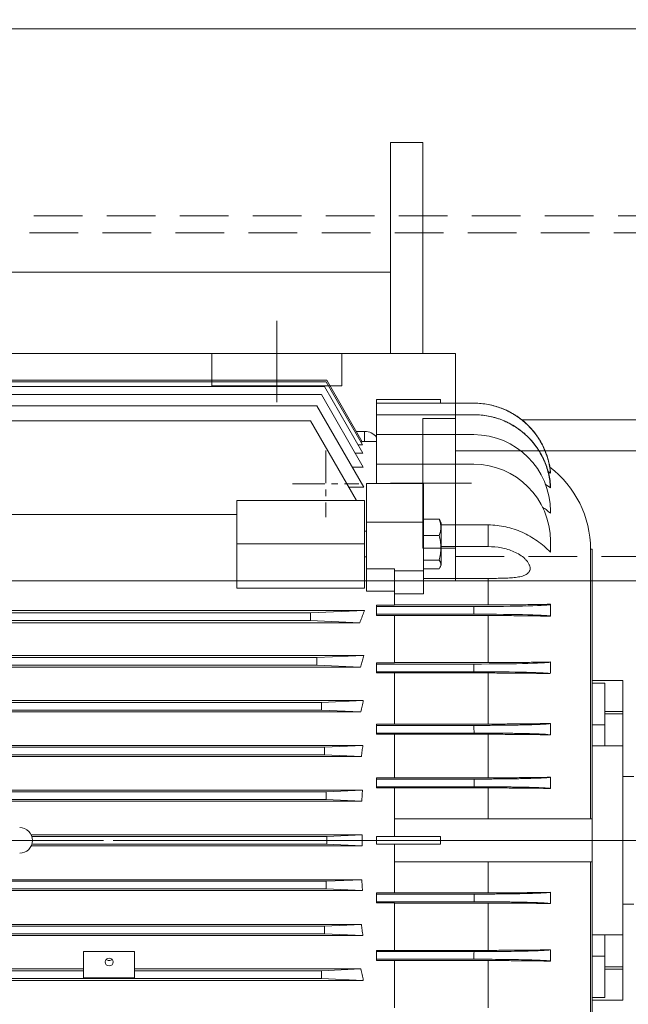
# Model space of a CAD drawing. Units: millimetres. Extents: x -1229 to 6348, y -522 to 5252.
# Drawn here: x 701 to 940, y 2632 to 3017 of the extents above; entities that cross this region are included whole.
import ezdxf

# ---------------------------------------------------------------- set-up
doc = ezdxf.new("R2010")
doc.units = ezdxf.units.MM
doc.header["$LTSCALE"] = 25.4
for name, pattern in [('CENTER', [2, 1.25, -0.25, 0.25, -0.25]), ('CENTERX2', [0.8, 0.5, -0.1, 0.1, -0.1]), ('HIDDEN', [0.375, 0.25, -0.125])]:
    doc.linetypes.add(name, pattern=pattern)
doc.layers.get('Defpoints').update_dxf_attribs({"lineweight": 5})
for name, color, linetype, lineweight in [('Centerline', 5, 'CENTERX2', 5), ('CL', 1, 'CENTER', 5), ('HID2', 3, 'HIDDEN', 5), ('TEXT', 104, 'Continuous', 5)]:
    doc.layers.add(name, color=color, linetype=linetype, lineweight=lineweight)
doc.styles.get("Standard").update_dxf_attribs({"font": 'arial.ttf'})
doc.dimstyles.new('STANDARD 2 PLCS$3', dxfattribs={"dimtxt": 25.4, "dimasz": 12.7, "dimexe": 4.572, "dimexo": 1.5875, "dimgap": 2.286, "dimtad": 0, "dimtih": 1, "dimtoh": 1, "dimzin": 4, "dimdsep": 46, "dimtxsty": 'Standard', "dimcen": 2.286, "dimaunit": 1, "dimadec": 0, "dimazin": 1, "dimtfac": 1, "dimtofl": 0, "dimtmove": 1, "dimatfit": 3, "dimfxl": 25.4, "dimtolj": 1, "dimtzin": 4, "dimarcsym": 0})

# ---------------------------------------------------------------- blocks, each defined once
blk = doc.blocks.new('Bolt Center')
at = {"layer": 'Centerline', "linetype": 'CENTERX2', "lineweight": 5}
for p, q in [((0, 13), (0, -13)), ((-13, 0), (13, 0))]:
    blk.add_line(p, q, dxfattribs=at)
blk = doc.blocks.new('HHI 286TS TOP VIEW')
at = {"color": 7, "linetype": 'Continuous', "lineweight": 5}
for p, q in [((22306.4, 1702.23), (22026.11, 1702.23)), ((22306.18, 1701.62), (22026.33, 1701.62)), ((22305.52, 1699.77), (22026.99, 1699.77)), ((22320.55, 1673.74), (22305.52, 1699.77)), ((22320.4, 1676.99), (22306.18, 1701.62)), ((22320.26, 1678.22), (22306.4, 1702.23)), ((22304.36, 1696.66), (22028.15, 1696.66)), ((22320.73, 1668.31), (22304.36, 1696.66)), ((22302.6, 1692.23), (22029.91, 1692.23)), ((22320.95, 1660.45), (22302.6, 1692.23)), ((22325.95, 1694.73), (22325.95, 1693.26)), ((22325.95, 1694.73), (22350.95, 1694.73)), ((22325.95, 1693.26), (22325.95, 1688.76)), ((22364.08, 1693.26), (22325.95, 1693.26)), ((22350.95, 1694.73), (22350.95, 1693.26)), ((22364.13, 1693.26), (22364.08, 1693.26)), ((22325.95, 1688.76), (22325.95, 1680.98)), ((22363.99, 1688.76), (22325.95, 1688.76)), ((22300.03, 1686.42), (22032.48, 1686.42)), ((22318.07, 1655.17), (22300.03, 1686.42)), ((22317.95, 1682.23), (22321.25, 1682.23)), ((22321.25, 1678.23), (22321.25, 1682.23)), ((22325.95, 1680.98), (22325.95, 1669.4)), ((22363.95, 1680.98), (22325.95, 1680.98)), ((22320.4, 1676.99), (22318.68, 1676.99)), ((22320.26, 1678.22), (22319.69, 1678.22)), ((22325.95, 1678.23), (22320.26, 1678.23)), ((22320.55, 1673.74), (22317.6, 1673.74)), ((22320.73, 1668.31), (22316.41, 1668.31)), ((22325.95, 1669.4), (22325.95, 1661.88)), ((22363.95, 1669.4), (22325.95, 1669.4)), ((22392.99, 1666.53), (22393.95, 1665.9)), ((22393.95, 1666.59), (22393.95, 1665.9)), ((22320.95, 1660.45), (22315.02, 1660.45)), ((22321.95, 1661.88), (22344.25, 1661.88)), ((22321.95, 1646.69), (22321.95, 1661.88)), ((22344.25, 1646.69), (22344.25, 1661.88)), ((22391.86, 1661.56), (22393.95, 1660.14)), ((22393.95, 1661.59), (22393.95, 1660.14)), ((22271.25, 1655.17), (22271.25, 1638.2)), ((22321.25, 1655.17), (22271.25, 1655.17)), ((22321.25, 1655.17), (22321.25, 1638.2)), ((22271.25, 1649.68), (22061.25, 1649.68)), ((22393.95, 1650.98), (22393.95, 1650.21)), ((22321.95, 1646.69), (22344.25, 1646.69)), ((22321.95, 1628.43), (22321.95, 1646.69)), ((22350.35, 1647.87), (22344.25, 1647.87)), ((22344.25, 1627.71), (22344.25, 1646.69)), ((22350.35, 1647.87), (22350.76, 1647.25)), ((22351.25, 1646.45), (22350.78, 1647.26)), ((22351.25, 1629.95), (22351.25, 1646.45)), ((22351.25, 1645.64), (22369.65, 1645.64)), ((22369.65, 1645.64), (22369.65, 1637.16)), ((22321.95, 1643.2), (22321.25, 1643.2)), ((22350.35, 1641.57), (22344.25, 1641.57)), ((22321.25, 1638.2), (22271.25, 1638.2)), ((22271.25, 1638.2), (22271.25, 1620.91)), ((22321.25, 1620.91), (22321.25, 1638.2)), ((22351.25, 1637.16), (22369.65, 1637.16)), ((22393.95, 1634.98), (22393.95, 1639.4)), ((22410.25, 1636.23), (22409.65, 1636.23)), ((22409.65, 1530.63), (22409.65, 1636.23)), ((22410.25, 1636.23), (22410.25, 1530.63)), ((22321.25, 1633.2), (22321.95, 1633.2)), ((22350.35, 1631.9), (22344.25, 1631.9)), ((22350.78, 1629.14), (22351.25, 1629.95)), ((22321.95, 1628.43), (22332.95, 1628.43)), ((22321.95, 1619.79), (22321.95, 1628.43)), ((22332.95, 1628.43), (22332.95, 1619.79)), ((22332.95, 1627.71), (22344.25, 1627.71)), ((22350.35, 1628.53), (22344.25, 1628.53)), ((22344.25, 1627.71), (22344.25, 1618.71)), ((22369.65, 1624.74), (22344.25, 1624.74)), ((22369.65, 1624.74), (22369.65, 1614.36)), ((22321.25, 1620.91), (22271.25, 1620.91)), ((22332.95, 1619.79), (22321.95, 1619.79)), ((22332.95, 1614.29), (22332.95, 1619.79)), ((22344.25, 1618.71), (22332.95, 1618.71)), ((22325.95, 1614.29), (22332.95, 1614.29)), ((22325.95, 1614.29), (22325.95, 1613.73)), ((22369.65, 1614.36), (22332.95, 1614.36)), ((22393.95, 1614.52), (22393.95, 1614.64)), ((22393.95, 1614.52), (22393.95, 1609.95)), ((22011.27, 1612.2), (22321.24, 1612.2)), ((22032.48, 1611.23), (22300.03, 1611.23)), ((22300.03, 1611.23), (22321.24, 1612.2)), ((22300.03, 1608.23), (22300.03, 1611.23)), ((22325.95, 1613.73), (22363.95, 1613.73)), ((22325.95, 1613.73), (22325.95, 1610.73)), ((22363.95, 1610.73), (22325.95, 1610.73)), ((22325.95, 1610.73), (22325.95, 1610.25)), ((22332.95, 1610.25), (22325.95, 1610.25)), ((22332.95, 1591.73), (22332.95, 1610.25)), ((22332.95, 1610.19), (22369.65, 1610.19)), ((22363.95, 1613.73), (22363.95, 1610.73)), ((22369.65, 1610.19), (22369.65, 1591.79)), ((22319.34, 1607.36), (22013.17, 1607.36)), ((22300.03, 1608.23), (22032.48, 1608.23)), ((22319.34, 1607.36), (22300.03, 1608.23)), ((22393.95, 1609.93), (22393.95, 1609.95)), ((22011.56, 1594.57), (22320.95, 1594.57)), ((22029.91, 1593.73), (22302.6, 1593.73)), ((22302.6, 1593.73), (22320.95, 1594.57)), ((22302.6, 1590.73), (22302.6, 1593.73)), ((22325.95, 1591.73), (22325.95, 1591.23)), ((22325.95, 1591.73), (22332.95, 1591.73)), ((22325.95, 1591.23), (22325.95, 1588.23)), ((22325.95, 1591.23), (22363.95, 1591.23)), ((22369.65, 1591.79), (22332.95, 1591.79)), ((22363.95, 1591.23), (22363.95, 1588.23)), ((22393.95, 1592.04), (22393.95, 1592.02)), ((22393.95, 1590.6), (22393.95, 1592.02)), ((22319.61, 1589.96), (22012.9, 1589.96)), ((22302.6, 1590.73), (22029.91, 1590.73)), ((22319.61, 1589.96), (22302.6, 1590.73)), ((22363.95, 1588.23), (22325.95, 1588.23)), ((22325.95, 1588.23), (22325.95, 1587.78)), ((22332.95, 1587.78), (22325.95, 1587.78)), ((22332.95, 1567.7), (22332.95, 1587.78)), ((22332.95, 1587.73), (22369.65, 1587.73)), ((22369.65, 1587.73), (22369.65, 1567.75)), ((22422.26, 1584.73), (22410.25, 1584.73)), ((22415.25, 1583.71), (22410.25, 1583.71)), ((22415.25, 1567.49), (22415.25, 1583.71)), ((22422.26, 1572.63), (22422.26, 1584.73)), ((22011.78, 1576.98), (22320.73, 1576.98)), ((22028.15, 1576.23), (22304.36, 1576.23)), ((22304.36, 1576.23), (22320.73, 1576.98)), ((22304.36, 1573.23), (22304.36, 1576.23)), ((22319.81, 1572.53), (22012.7, 1572.53)), ((22304.36, 1573.23), (22028.15, 1573.23)), ((22319.81, 1572.53), (22304.36, 1573.23)), ((22415.25, 1572.63), (22422.26, 1572.63)), ((22422.26, 1571.73), (22415.25, 1571.73)), ((22422.26, 1572.63), (22422.26, 1571.73)), ((22422.26, 1571.73), (22422.26, 1559.2)), ((22369.65, 1567.75), (22332.95, 1567.75)), ((22393.95, 1567.98), (22393.95, 1563.52)), ((22325.95, 1567.7), (22325.95, 1567.23)), ((22325.95, 1567.7), (22332.95, 1567.7)), ((22325.95, 1567.23), (22364, 1567.23)), ((22325.95, 1567.23), (22325.95, 1564.23)), ((22325.95, 1564.23), (22325.95, 1563.8)), ((22364.06, 1564.23), (22325.95, 1564.23)), ((22410.25, 1567.49), (22415.25, 1567.49)), ((22415.25, 1559.2), (22415.25, 1567.49)), ((22332.95, 1563.8), (22325.95, 1563.8)), ((22332.95, 1546.68), (22332.95, 1563.8)), ((22332.95, 1563.75), (22369.65, 1563.75)), ((22369.65, 1563.75), (22369.65, 1546.73)), ((22011.96, 1559.42), (22320.55, 1559.42)), ((22026.99, 1558.73), (22305.52, 1558.73)), ((22305.52, 1558.73), (22320.55, 1559.42)), ((22305.52, 1555.73), (22305.52, 1558.73)), ((22410.25, 1559.2), (22415.25, 1559.2)), ((22422.26, 1559.2), (22415.25, 1559.2)), ((22422.26, 1485.27), (22422.26, 1559.2)), ((22319.98, 1555.08), (22012.53, 1555.08)), ((22305.52, 1555.73), (22026.99, 1555.73)), ((22319.98, 1555.08), (22305.52, 1555.73)), ((22325.95, 1546.68), (22325.95, 1546.23)), ((22325.95, 1546.68), (22332.95, 1546.68)), ((22325.95, 1546.23), (22364.08, 1546.23)), ((22325.95, 1546.23), (22325.95, 1543.23)), ((22369.65, 1546.73), (22332.95, 1546.73)), ((22364.08, 1546.23), (22364.13, 1543.23)), ((22393.95, 1546.95), (22393.95, 1542.54)), ((22426.6, 1547.24), (22422.26, 1547.24)), ((22012.11, 1541.88), (22320.4, 1541.88)), ((22026.33, 1541.23), (22306.18, 1541.23)), ((22306.18, 1541.23), (22320.4, 1541.88)), ((22306.18, 1538.23), (22306.18, 1541.23)), ((22325.95, 1543.23), (22325.95, 1542.81)), ((22364.13, 1543.23), (22325.95, 1543.23)), ((22332.95, 1542.81), (22325.95, 1542.81)), ((22332.95, 1523.73), (22332.95, 1542.81)), ((22332.95, 1542.75), (22369.65, 1542.75)), ((22369.65, 1542.75), (22369.65, 1530.63)), ((22306.18, 1538.23), (22026.33, 1538.23)), ((22320.12, 1537.6), (22174.08, 1537.6)), ((22320.12, 1537.6), (22306.18, 1538.23)), ((22410.25, 1530.63), (22332.95, 1530.63)), ((22410.25, 1513.83), (22410.25, 1530.63)), ((22190.78, 1524.36), (22320.26, 1524.36)), ((22191.02, 1523.73), (22306.4, 1523.73)), ((22306.4, 1523.73), (22320.26, 1524.36)), ((22306.4, 1520.73), (22306.4, 1523.73)), ((22350.95, 1523.73), (22325.95, 1523.73)), ((22325.95, 1523.73), (22325.95, 1520.73)), ((22350.95, 1523.73), (22350.95, 1520.73)), ((22320.26, 1520.11), (22190.78, 1520.11)), ((22306.4, 1520.73), (22191.02, 1520.73)), ((22320.26, 1520.11), (22306.4, 1520.73)), ((22325.95, 1520.73), (22350.95, 1520.73)), ((22332.95, 1501.66), (22332.95, 1520.73)), ((22332.95, 1513.83), (22410.25, 1513.83)), ((22369.65, 1501.72), (22369.65, 1513.83)), ((22409.65, 1408.23), (22409.65, 1513.83)), ((22410.25, 1408.23), (22410.25, 1513.83)), ((22026.33, 1506.23), (22306.18, 1506.23)), ((22174.08, 1506.87), (22320.12, 1506.87)), ((22306.18, 1506.23), (22320.12, 1506.87)), ((22306.18, 1503.23), (22306.18, 1506.23)), ((22320.4, 1502.59), (22012.11, 1502.59)), ((22306.18, 1503.23), (22026.33, 1503.23)), ((22320.4, 1502.59), (22306.18, 1503.23)), ((22325.95, 1501.66), (22325.95, 1501.23)), ((22325.95, 1501.66), (22332.95, 1501.66)), ((22325.95, 1501.23), (22364.13, 1501.23)), ((22325.95, 1501.23), (22325.95, 1498.23)), ((22369.65, 1501.72), (22332.95, 1501.72)), ((22364.13, 1501.23), (22364.08, 1498.23)), ((22393.95, 1501.93), (22393.95, 1497.52)), ((22325.95, 1498.23), (22325.95, 1497.79)), ((22364.08, 1498.23), (22325.95, 1498.23)), ((22332.95, 1497.79), (22325.95, 1497.79)), ((22332.95, 1479.17), (22332.95, 1497.79)), ((22332.95, 1497.74), (22369.65, 1497.74)), ((22369.65, 1497.74), (22369.65, 1479.22)), ((22422.26, 1497.23), (22426.6, 1497.23)), ((22012.53, 1489.39), (22319.98, 1489.39)), ((22026.99, 1488.73), (22305.52, 1488.73)), ((22305.52, 1488.73), (22319.98, 1489.39)), ((22305.52, 1485.73), (22305.52, 1488.73)), ((22320.55, 1485.05), (22011.96, 1485.05)), ((22305.52, 1485.73), (22026.99, 1485.73)), ((22320.55, 1485.05), (22305.52, 1485.73)), ((22410.25, 1485.27), (22415.25, 1485.27)), ((22415.25, 1485.27), (22422.26, 1485.27)), ((22415.25, 1476.98), (22415.25, 1485.27)), ((22422.26, 1485.27), (22422.26, 1472.74)), ((22325.95, 1479.17), (22325.95, 1478.73)), ((22325.95, 1479.17), (22332.95, 1479.17)), ((22369.65, 1479.22), (22332.95, 1479.22)), ((22393.95, 1479.45), (22393.95, 1474.99)), ((22211.25, 1468.47), (22211.25, 1478.79)), ((22231.25, 1478.79), (22211.25, 1478.79)), ((22231.25, 1468.47), (22231.25, 1478.79)), ((22325.95, 1478.73), (22364.06, 1478.73)), ((22325.95, 1478.73), (22325.95, 1475.73)), ((22325.95, 1475.73), (22325.95, 1475.27)), ((22363.99, 1475.73), (22325.95, 1475.73)), ((22410.25, 1476.98), (22415.25, 1476.98)), ((22415.25, 1460.76), (22415.25, 1476.98)), ((22121.25, 1471.94), (22211.25, 1471.94)), ((22231.25, 1471.94), (22319.81, 1471.94)), ((22304.36, 1471.23), (22319.81, 1471.94)), ((22332.95, 1475.27), (22325.95, 1475.27)), ((22332.95, 1456.68), (22332.95, 1475.27)), ((22332.95, 1475.21), (22369.65, 1475.21)), ((22369.65, 1475.21), (22369.65, 1456.74)), ((22415.25, 1472.74), (22422.26, 1472.74)), ((22422.26, 1471.84), (22415.25, 1471.84)), ((22422.26, 1472.74), (22422.26, 1471.84)), ((22422.26, 1459.73), (22422.26, 1471.84)), ((22304.36, 1468.23), (22028.15, 1468.23)), ((22121.25, 1471.23), (22211.25, 1471.23)), ((22211.25, 1468.47), (22231.25, 1468.47)), ((22231.25, 1471.23), (22304.36, 1471.23)), ((22304.36, 1468.23), (22304.36, 1471.23)), ((22320.73, 1467.49), (22304.36, 1468.23)), ((22320.73, 1467.49), (22011.78, 1467.49)), ((22410.25, 1460.76), (22415.25, 1460.76)), ((22410.25, 1459.73), (22422.26, 1459.73))]:
    blk.add_line(p, q, dxfattribs=at)
at = {"color": 7, "linetype": 'Continuous', "lineweight": 5, "flags": 128}
blk.add_lwpolyline([(22221.25, 1473.14), (22220.64, 1473.25), (22220.12, 1473.59), (22219.78, 1474.08), (22219.65, 1474.67), (22219.78, 1475.26), (22220.12, 1475.76), (22220.64, 1476.09), (22221.25, 1476.21), (22221.87, 1476.09), (22222.39, 1475.76), (22222.73, 1475.26), (22222.85, 1474.67), (22222.73, 1474.08), (22222.39, 1473.59), (22221.87, 1473.25), (22221.25, 1473.14)], dxfattribs=at)
at = {"color": 7, "linetype": 'Continuous', "lineweight": 5}
for centre, radius, start, end in [((22321.25, 1676.23), 6, 38.4332, 90), ((22363.95, 1650.98), 30, 0, 90), ((22363.95, 1639.4), 30, 0, 90), ((22369.65, 1636.23), 40, 0, 53.1097), ((22186.25, 1522.23), 5, 270, 90), ((22221.25, 1476.86), 1.64, 224.2755, 315.7245)]:
    blk.add_arc(centre, radius, start, end, dxfattribs=at)
for centre, start_param, end_param in [((22363.95, 1614.52), 4.712389, 6.283185), ((22363.95, 1609.95), 0, 1.570796), ((22363.95, 1592.02), 4.712389, 6.283185), ((22363.95, 1587.45), 0.054813, 1.570796)]:
    blk.add_ellipse(centre, major_axis=(30, 0), ratio=0.026186, start_param=start_param, end_param=end_param, dxfattribs=at)
for points, knots in [([(22393.95, 1665.9), (22393.79, 1667.76), (22393.46, 1669.58), (22392.71, 1672.24), (22392.42, 1673.12), (22391.92, 1674.43), (22391.75, 1674.86), (22391.37, 1675.71), (22391.18, 1676.13), (22390.15, 1678.21), (22389.18, 1679.78), (22387.79, 1681.64), (22387.51, 1682), (22386.91, 1682.72), (22386.61, 1683.08), (22385.67, 1684.11), (22385.02, 1684.76), (22382.98, 1686.63), (22381.51, 1687.75), (22379.54, 1688.98), (22379.13, 1689.21), (22378.32, 1689.67), (22377.91, 1689.89), (22376.67, 1690.51), (22375.82, 1690.88), (22374.11, 1691.55), (22373.23, 1691.84), (22371.46, 1692.35), (22370.55, 1692.57), (22367.8, 1693.09), (22365.95, 1693.26), (22364.08, 1693.26)], [0, 0, 0, 0, 0.125, 0.125, 0.1875, 0.1875, 0.21875, 0.21875, 0.25, 0.25, 0.375, 0.375, 0.40625, 0.40625, 0.4375, 0.4375, 0.5, 0.5, 0.625, 0.625, 0.65625, 0.65625, 0.6875, 0.6875, 0.75, 0.75, 0.8125, 0.8125, 0.875, 0.875, 1, 1, 1, 1]), ([(22364.13, 1693.26), (22365.97, 1693.26), (22367.78, 1693.09), (22370.46, 1692.6), (22371.35, 1692.39), (22373.11, 1691.9), (22373.99, 1691.61), (22376.55, 1690.63), (22378.18, 1689.83), (22380.13, 1688.64), (22380.51, 1688.4), (22381.27, 1687.88), (22381.65, 1687.62), (22382.75, 1686.8), (22383.46, 1686.22), (22385.49, 1684.4), (22386.73, 1683.08), (22388.41, 1680.91), (22388.94, 1680.16), (22389.92, 1678.62), (22390.38, 1677.83), (22391.63, 1675.41), (22392.31, 1673.73), (22393.11, 1671.09), (22393.34, 1670.2), (22393.71, 1668.41), (22393.85, 1667.5), (22393.95, 1666.59)], [0, 0, 0, 0, 0.125, 0.125, 0.1875, 0.1875, 0.25, 0.25, 0.375, 0.375, 0.40625, 0.40625, 0.4375, 0.4375, 0.5, 0.5, 0.625, 0.625, 0.6875, 0.6875, 0.75, 0.75, 0.875, 0.875, 0.9375, 0.9375, 1, 1, 1, 1]), ([(22393.95, 1660.14), (22393.87, 1662.06), (22393.6, 1663.94), (22392.93, 1666.7), (22392.67, 1667.62), (22392.05, 1669.42), (22391.69, 1670.32), (22390.51, 1672.93), (22389.56, 1674.57), (22387.91, 1676.89), (22387.32, 1677.65), (22386.07, 1679.1), (22385.41, 1679.79), (22383.35, 1681.76), (22381.86, 1682.94), (22379.46, 1684.49), (22378.62, 1684.97), (22376.92, 1685.85), (22376.06, 1686.25), (22373.42, 1687.31), (22371.6, 1687.85), (22368.77, 1688.39), (22367.82, 1688.53), (22365.91, 1688.72), (22364.96, 1688.76), (22363.99, 1688.76)], [0, 0, 0, 0, 0.125, 0.125, 0.1875, 0.1875, 0.25, 0.25, 0.375, 0.375, 0.4375, 0.4375, 0.5, 0.5, 0.625, 0.625, 0.6875, 0.6875, 0.75, 0.75, 0.875, 0.875, 0.9375, 0.9375, 1, 1, 1, 1]), ([(22364.06, 1688.76), (22365.92, 1688.76), (22367.75, 1688.59), (22370.46, 1688.08), (22371.36, 1687.87), (22373.14, 1687.37), (22374.02, 1687.07), (22376.62, 1686.07), (22378.26, 1685.25), (22380.61, 1683.8), (22381.37, 1683.28), (22382.49, 1682.45), (22382.85, 1682.16), (22383.57, 1681.57), (22383.92, 1681.26), (22385.62, 1679.71), (22386.86, 1678.36), (22388.53, 1676.16), (22389.06, 1675.39), (22390.04, 1673.81), (22390.5, 1673.01), (22391.73, 1670.54), (22392.4, 1668.83), (22393.17, 1666.17), (22393.39, 1665.26), (22393.74, 1663.43), (22393.87, 1662.51), (22393.95, 1661.59)], [0, 0, 0, 0, 0.125, 0.125, 0.1875, 0.1875, 0.25, 0.25, 0.375, 0.375, 0.4375, 0.4375, 0.46875, 0.46875, 0.5, 0.5, 0.625, 0.625, 0.6875, 0.6875, 0.75, 0.75, 0.875, 0.875, 0.9375, 0.9375, 1, 1, 1, 1]), ([(22390.79, 1652.61), (22391.28, 1652.29), (22392.4, 1651.58), (22393.4, 1650.7), (22393.95, 1650.21)], [0, 0, 0, 0, 0.43884, 1, 1, 1, 1]), ([(22350.35, 1641.57), (22350.58, 1642.08), (22350.77, 1642.6), (22351.04, 1643.65), (22351.11, 1644.18), (22351.11, 1644.98), (22351.09, 1645.25), (22351.02, 1645.78), (22350.97, 1646.04), (22350.77, 1646.83), (22350.58, 1647.35), (22350.35, 1647.87)], [0, 0, 0, 0, 0.25, 0.25, 0.5, 0.5, 0.625, 0.625, 0.75, 0.75, 1, 1, 1, 1]), ([(22393.95, 1634.98), (22392.35, 1636.61), (22390.62, 1638.08), (22387.86, 1640.04), (22386.9, 1640.65), (22384.93, 1641.78), (22383.91, 1642.31), (22380.79, 1643.7), (22378.66, 1644.42), (22375.35, 1645.14), (22374.22, 1645.33), (22371.95, 1645.58), (22370.8, 1645.64), (22369.65, 1645.64)], [0, 0, 0, 0, 0.25, 0.25, 0.375, 0.375, 0.5, 0.5, 0.75, 0.75, 0.875, 0.875, 1, 1, 1, 1]), ([(22350.35, 1631.9), (22350.58, 1632.69), (22350.77, 1633.48), (22351.04, 1635.09), (22351.11, 1635.9), (22351.11, 1637.13), (22351.09, 1637.55), (22351.02, 1638.36), (22350.97, 1638.77), (22350.77, 1639.98), (22350.58, 1640.78), (22350.35, 1641.57)], [0, 0, 0, 0, 0.25, 0.25, 0.5, 0.5, 0.625, 0.625, 0.75, 0.75, 1, 1, 1, 1]), ([(22369.65, 1637.16), (22371.39, 1637.16), (22373.09, 1637.01), (22375.6, 1636.52), (22376.43, 1636.32), (22378.08, 1635.82), (22378.9, 1635.52), (22380.47, 1634.82), (22381.23, 1634.42), (22382.68, 1633.51), (22383.35, 1633), (22384.24, 1632.15), (22384.52, 1631.86), (22385.02, 1631.24), (22385.25, 1630.92), (22385.52, 1630.44), (22385.61, 1630.27), (22385.75, 1629.94), (22385.81, 1629.78), (22385.91, 1629.46), (22385.95, 1629.29), (22386, 1628.97), (22386.02, 1628.81), (22386.02, 1628.36), (22385.97, 1628.07), (22385.77, 1627.52), (22385.63, 1627.28), (22385.35, 1626.95), (22385.25, 1626.84), (22385.03, 1626.64), (22384.91, 1626.55), (22384.54, 1626.29), (22384.26, 1626.13), (22383.66, 1625.87), (22383.34, 1625.75), (22382.67, 1625.55), (22382.33, 1625.46), (22381.61, 1625.31), (22381.25, 1625.25), (22380.49, 1625.13), (22380.1, 1625.09), (22378.92, 1624.97), (22378.12, 1624.91), (22376.48, 1624.83), (22375.65, 1624.81), (22373.96, 1624.77), (22373.1, 1624.76), (22371.38, 1624.74), (22370.52, 1624.74), (22369.65, 1624.74)], [0, 0, 0, 0, 0.125, 0.125, 0.1875, 0.1875, 0.25, 0.25, 0.3125, 0.3125, 0.375, 0.375, 0.40625, 0.40625, 0.4375, 0.4375, 0.453125, 0.453125, 0.46875, 0.46875, 0.484375, 0.484375, 0.5, 0.5, 0.53125, 0.53125, 0.5625, 0.5625, 0.578125, 0.578125, 0.59375, 0.59375, 0.625, 0.625, 0.65625, 0.65625, 0.6875, 0.6875, 0.71875, 0.71875, 0.75, 0.75, 0.8125, 0.8125, 0.875, 0.875, 0.9375, 0.9375, 1, 1, 1, 1]), ([(22350.35, 1628.53), (22350.58, 1628.81), (22350.77, 1629.08), (22351.04, 1629.64), (22351.11, 1629.93), (22351.11, 1630.36), (22351.09, 1630.5), (22351.02, 1630.78), (22350.97, 1630.92), (22350.77, 1631.35), (22350.58, 1631.62), (22350.35, 1631.9)], [0, 0, 0, 0, 0.25, 0.25, 0.5, 0.5, 0.625, 0.625, 0.75, 0.75, 1, 1, 1, 1]), ([(22393.95, 1614.64), (22392.35, 1614.59), (22390.62, 1614.55), (22387.86, 1614.5), (22386.9, 1614.49), (22384.93, 1614.46), (22383.91, 1614.44), (22380.79, 1614.41), (22378.66, 1614.39), (22375.35, 1614.37), (22374.22, 1614.36), (22371.95, 1614.36), (22370.8, 1614.36), (22369.65, 1614.36)], [0, 0, 0, 0, 0.25, 0.25, 0.375, 0.375, 0.5, 0.5, 0.75, 0.75, 0.875, 0.875, 1, 1, 1, 1]), ([(22321.24, 1612.2), (22321.11, 1611.88), (22320.85, 1611.24), (22320.47, 1610.27), (22320.09, 1609.31), (22319.71, 1608.33), (22319.47, 1607.68), (22319.34, 1607.36)], [0, 0, 0, 0, 0.2010999, 0.4016477, 0.6016456, 0.8010957, 1, 1, 1, 1]), ([(22369.65, 1610.19), (22371.92, 1610.19), (22374.14, 1610.19), (22377.42, 1610.17), (22378.5, 1610.16), (22380.64, 1610.14), (22381.71, 1610.13), (22384.82, 1610.1), (22386.79, 1610.07), (22389.59, 1610.02), (22390.51, 1610.01), (22392.28, 1609.97), (22393.13, 1609.95), (22393.95, 1609.93)], [0, 0, 0, 0, 0.25, 0.25, 0.375, 0.375, 0.5, 0.5, 0.75, 0.75, 0.875, 0.875, 1, 1, 1, 1]), ([(22320.95, 1594.57), (22320.85, 1594.26), (22320.67, 1593.65), (22320.4, 1592.73), (22320.13, 1591.81), (22319.87, 1590.89), (22319.7, 1590.27), (22319.61, 1589.96)], [0, 0, 0, 0, 0.200776, 0.401161, 0.601159, 0.800772, 1, 1, 1, 1]), ([(22393.95, 1592.04), (22392.28, 1592), (22390.5, 1591.97), (22387.68, 1591.92), (22386.71, 1591.91), (22385.22, 1591.89), (22384.72, 1591.88), (22383.7, 1591.87), (22383.18, 1591.86), (22380.58, 1591.84), (22378.46, 1591.82), (22375.21, 1591.8), (22374.11, 1591.8), (22371.9, 1591.8), (22370.78, 1591.79), (22369.65, 1591.79)], [0, 0, 0, 0, 0.25, 0.25, 0.375, 0.375, 0.4375, 0.4375, 0.5, 0.5, 0.75, 0.75, 0.875, 0.875, 1, 1, 1, 1]), ([(22369.65, 1587.73), (22371.88, 1587.73), (22374.07, 1587.72), (22377.3, 1587.71), (22378.37, 1587.7), (22379.96, 1587.69), (22380.49, 1587.68), (22381.55, 1587.68), (22382.07, 1587.67), (22384.67, 1587.65), (22386.65, 1587.62), (22390.42, 1587.56), (22392.21, 1587.53), (22393.91, 1587.49)], [0, 0, 0, 0, 0.25, 0.25, 0.375, 0.375, 0.4375, 0.4375, 0.5, 0.5, 0.75, 0.75, 1, 1, 1, 1]), ([(22393.91, 1587.49), (22393.92, 1587.76), (22393.93, 1588.28), (22393.94, 1589.07), (22393.95, 1589.84), (22393.95, 1590.35), (22393.95, 1590.6)], [0, 0, 0, 0, 0.254832, 0.506442, 0.754831, 1, 1, 1, 1]), ([(22320.73, 1576.98), (22320.65, 1576.61), (22320.49, 1575.87), (22320.26, 1574.76), (22320.03, 1573.65), (22319.89, 1572.91), (22319.81, 1572.53)], [0, 0, 0, 0, 0.250629, 0.500836, 0.750625, 1, 1, 1, 1]), ([(22364, 1567.23), (22365.92, 1567.23), (22367.81, 1567.24), (22370.59, 1567.25), (22371.52, 1567.26), (22373.34, 1567.27), (22374.25, 1567.28), (22376.91, 1567.31), (22378.59, 1567.33), (22380.99, 1567.37), (22381.76, 1567.39), (22383.27, 1567.42), (22383.99, 1567.43), (22386.05, 1567.49), (22387.29, 1567.52), (22388.95, 1567.58), (22389.47, 1567.6), (22390.43, 1567.65), (22390.86, 1567.67), (22392.05, 1567.74), (22392.67, 1567.78), (22393.36, 1567.86), (22393.54, 1567.88), (22393.82, 1567.93), (22393.91, 1567.96), (22393.95, 1567.98)], [0, 0, 0, 0, 0.125, 0.125, 0.1875, 0.1875, 0.25, 0.25, 0.375, 0.375, 0.4375, 0.4375, 0.5, 0.5, 0.625, 0.625, 0.6875, 0.6875, 0.75, 0.75, 0.875, 0.875, 0.9375, 0.9375, 1, 1, 1, 1]), ([(22393.95, 1567.98), (22392.24, 1567.94), (22390.43, 1567.91), (22386.63, 1567.86), (22384.63, 1567.83), (22380.47, 1567.79), (22378.35, 1567.78), (22374.05, 1567.76), (22371.87, 1567.75), (22369.65, 1567.75)], [0, 0, 0, 0, 0.25, 0.25, 0.5, 0.5, 0.75, 0.75, 1, 1, 1, 1]), ([(22393.95, 1563.52), (22393.78, 1563.57), (22393.43, 1563.62), (22392.66, 1563.69), (22392.37, 1563.71), (22391.7, 1563.76), (22391.32, 1563.78), (22390.07, 1563.84), (22389.1, 1563.89), (22387.43, 1563.94), (22386.84, 1563.96), (22385.9, 1563.99), (22385.58, 1564), (22384.92, 1564.01), (22384.59, 1564.02), (22382.89, 1564.06), (22381.42, 1564.09), (22379.46, 1564.12), (22379.06, 1564.13), (22378.26, 1564.14), (22377.84, 1564.15), (22376.6, 1564.16), (22375.75, 1564.17), (22373.18, 1564.2), (22371.42, 1564.21), (22368.69, 1564.23), (22367.77, 1564.23), (22365.92, 1564.23), (22364.99, 1564.23), (22364.06, 1564.23)], [0, 0, 0, 0, 0.125, 0.125, 0.1875, 0.1875, 0.25, 0.25, 0.375, 0.375, 0.4375, 0.4375, 0.46875, 0.46875, 0.5, 0.5, 0.625, 0.625, 0.65625, 0.65625, 0.6875, 0.6875, 0.75, 0.75, 0.875, 0.875, 0.9375, 0.9375, 1, 1, 1, 1]), ([(22369.65, 1563.75), (22371.86, 1563.75), (22374.04, 1563.74), (22378.33, 1563.72), (22380.44, 1563.71), (22384.6, 1563.67), (22386.6, 1563.65), (22390.41, 1563.59), (22392.23, 1563.56), (22393.95, 1563.52)], [0, 0, 0, 0, 0.25, 0.25, 0.5, 0.5, 0.75, 0.75, 1, 1, 1, 1]), ([(22320.55, 1559.42), (22320.5, 1559.06), (22320.4, 1558.33), (22320.26, 1557.25), (22320.11, 1556.17), (22320.02, 1555.44), (22319.98, 1555.08)], [0, 0, 0, 0, 0.250399, 0.50053, 0.750395, 1, 1, 1, 1]), ([(22364.08, 1546.23), (22365.95, 1546.23), (22367.79, 1546.24), (22370.51, 1546.25), (22371.41, 1546.26), (22372.76, 1546.27), (22373.2, 1546.27), (22374.09, 1546.28), (22374.52, 1546.28), (22376.68, 1546.31), (22378.33, 1546.33), (22380.3, 1546.36), (22380.69, 1546.37), (22381.46, 1546.38), (22381.84, 1546.39), (22382.95, 1546.41), (22383.66, 1546.42), (22385.7, 1546.47), (22386.94, 1546.51), (22388.34, 1546.56), (22388.61, 1546.57), (22389.13, 1546.59), (22389.38, 1546.6), (22390.11, 1546.63), (22390.56, 1546.65), (22391.37, 1546.69), (22391.74, 1546.72), (22392.41, 1546.76), (22392.7, 1546.78), (22393.46, 1546.85), (22393.79, 1546.9), (22393.95, 1546.95)], [0, 0, 0, 0, 0.125, 0.125, 0.1875, 0.1875, 0.21875, 0.21875, 0.25, 0.25, 0.375, 0.375, 0.40625, 0.40625, 0.4375, 0.4375, 0.5, 0.5, 0.625, 0.625, 0.65625, 0.65625, 0.6875, 0.6875, 0.75, 0.75, 0.8125, 0.8125, 0.875, 0.875, 1, 1, 1, 1]), ([(22393.95, 1546.95), (22392.22, 1546.92), (22390.4, 1546.88), (22386.58, 1546.83), (22384.59, 1546.81), (22381.47, 1546.78), (22380.42, 1546.77), (22378.31, 1546.76), (22377.24, 1546.75), (22374.03, 1546.74), (22371.86, 1546.73), (22369.65, 1546.73)], [0, 0, 0, 0, 0.25, 0.25, 0.5, 0.5, 0.625, 0.625, 0.75, 0.75, 1, 1, 1, 1]), ([(22320.4, 1541.88), (22320.38, 1541.52), (22320.33, 1540.81), (22320.25, 1539.74), (22320.19, 1538.67), (22320.15, 1537.96), (22320.12, 1537.6)], [0, 0, 0, 0, 0.250195, 0.500258, 0.750191, 1, 1, 1, 1]), ([(22393.95, 1542.54), (22393.75, 1542.58), (22393.38, 1542.63), (22392.59, 1542.7), (22392.29, 1542.72), (22391.6, 1542.77), (22391.22, 1542.79), (22389.96, 1542.85), (22388.98, 1542.89), (22387.59, 1542.94), (22387.3, 1542.95), (22386.7, 1542.97), (22386.4, 1542.98), (22385.46, 1543), (22384.81, 1543.02), (22382.78, 1543.07), (22381.32, 1543.09), (22378.98, 1543.13), (22378.17, 1543.14), (22376.53, 1543.16), (22375.7, 1543.17), (22373.16, 1543.2), (22371.41, 1543.21), (22368.7, 1543.23), (22367.79, 1543.23), (22365.96, 1543.23), (22365.05, 1543.23), (22364.13, 1543.23)], [0, 0, 0, 0, 0.125, 0.125, 0.1875, 0.1875, 0.25, 0.25, 0.375, 0.375, 0.40625, 0.40625, 0.4375, 0.4375, 0.5, 0.5, 0.625, 0.625, 0.6875, 0.6875, 0.75, 0.75, 0.875, 0.875, 0.9375, 0.9375, 1, 1, 1, 1]), ([(22369.65, 1542.75), (22371.85, 1542.75), (22374.02, 1542.75), (22378.3, 1542.73), (22380.4, 1542.72), (22383, 1542.69), (22383.52, 1542.69), (22384.54, 1542.68), (22385.04, 1542.67), (22386.54, 1542.65), (22387.52, 1542.64), (22390.38, 1542.6), (22392.21, 1542.57), (22393.95, 1542.54)], [0, 0, 0, 0, 0.25, 0.25, 0.5, 0.5, 0.5625, 0.5625, 0.625, 0.625, 0.75, 0.75, 1, 1, 1, 1]), ([(22320.26, 1524.36), (22320.26, 1524.01), (22320.26, 1523.3), (22320.25, 1522.23), (22320.26, 1521.17), (22320.26, 1520.46), (22320.26, 1520.11)], [0, 0, 0, 0, 0.250002, 0.5, 0.749998, 1, 1, 1, 1]), ([(22320.12, 1506.87), (22320.15, 1506.51), (22320.19, 1505.8), (22320.25, 1504.73), (22320.33, 1503.66), (22320.38, 1502.95), (22320.4, 1502.59)], [0, 0, 0, 0, 0.249809, 0.499742, 0.749805, 1, 1, 1, 1]), ([(22364.13, 1501.23), (22365.97, 1501.23), (22367.78, 1501.24), (22370.46, 1501.25), (22371.35, 1501.26), (22373.11, 1501.27), (22373.99, 1501.28), (22376.55, 1501.3), (22378.18, 1501.32), (22380.13, 1501.36), (22380.51, 1501.36), (22381.27, 1501.38), (22381.65, 1501.38), (22382.75, 1501.4), (22383.46, 1501.42), (22385.49, 1501.47), (22386.73, 1501.5), (22388.41, 1501.56), (22388.94, 1501.58), (22389.92, 1501.62), (22390.38, 1501.64), (22391.63, 1501.7), (22392.31, 1501.75), (22393.11, 1501.82), (22393.34, 1501.84), (22393.71, 1501.89), (22393.85, 1501.91), (22393.95, 1501.93)], [0, 0, 0, 0, 0.125, 0.125, 0.1875, 0.1875, 0.25, 0.25, 0.375, 0.375, 0.40625, 0.40625, 0.4375, 0.4375, 0.5, 0.5, 0.625, 0.625, 0.6875, 0.6875, 0.75, 0.75, 0.875, 0.875, 0.9375, 0.9375, 1, 1, 1, 1]), ([(22393.95, 1501.93), (22392.21, 1501.9), (22388.56, 1501.84), (22384.58, 1501.79), (22381.98, 1501.77), (22381.46, 1501.76), (22380.41, 1501.76), (22379.88, 1501.75), (22378.3, 1501.74), (22377.23, 1501.74), (22374.02, 1501.72), (22371.85, 1501.72), (22369.65, 1501.72)], [0, 0, 0, 0, 0.25, 0.5, 0.5, 0.5625, 0.5625, 0.625, 0.625, 0.75, 0.75, 1, 1, 1, 1]), ([(22393.95, 1497.52), (22393.79, 1497.57), (22393.46, 1497.61), (22392.71, 1497.68), (22392.42, 1497.71), (22391.92, 1497.74), (22391.75, 1497.75), (22391.37, 1497.78), (22391.18, 1497.79), (22390.15, 1497.84), (22389.18, 1497.88), (22387.79, 1497.93), (22387.51, 1497.94), (22386.91, 1497.96), (22386.61, 1497.97), (22385.67, 1497.99), (22385.02, 1498.01), (22382.98, 1498.06), (22381.51, 1498.09), (22379.54, 1498.12), (22379.13, 1498.13), (22378.32, 1498.14), (22377.91, 1498.15), (22376.67, 1498.16), (22375.82, 1498.17), (22374.11, 1498.19), (22373.23, 1498.2), (22371.46, 1498.21), (22370.55, 1498.22), (22367.8, 1498.23), (22365.95, 1498.23), (22364.08, 1498.23)], [0, 0, 0, 0, 0.125, 0.125, 0.1875, 0.1875, 0.21875, 0.21875, 0.25, 0.25, 0.375, 0.375, 0.40625, 0.40625, 0.4375, 0.4375, 0.5, 0.5, 0.625, 0.625, 0.65625, 0.65625, 0.6875, 0.6875, 0.75, 0.75, 0.8125, 0.8125, 0.875, 0.875, 1, 1, 1, 1]), ([(22369.65, 1497.74), (22371.86, 1497.74), (22374.03, 1497.73), (22378.31, 1497.71), (22380.42, 1497.7), (22383.54, 1497.67), (22384.56, 1497.66), (22386.56, 1497.64), (22387.53, 1497.63), (22390.39, 1497.58), (22392.22, 1497.55), (22393.95, 1497.52)], [0, 0, 0, 0, 0.25, 0.25, 0.5, 0.5, 0.625, 0.625, 0.75, 0.75, 1, 1, 1, 1]), ([(22319.98, 1489.39), (22320.02, 1489.03), (22320.11, 1488.3), (22320.26, 1487.22), (22320.4, 1486.13), (22320.5, 1485.41), (22320.55, 1485.05)], [0, 0, 0, 0, 0.249605, 0.49947, 0.749601, 1, 1, 1, 1]), ([(22364.06, 1478.73), (22365.92, 1478.73), (22367.75, 1478.74), (22370.46, 1478.75), (22371.36, 1478.76), (22373.14, 1478.77), (22374.02, 1478.78), (22376.62, 1478.81), (22378.26, 1478.83), (22380.61, 1478.86), (22381.37, 1478.88), (22382.49, 1478.9), (22382.85, 1478.91), (22383.57, 1478.92), (22383.92, 1478.93), (22385.62, 1478.97), (22386.86, 1479.01), (22388.53, 1479.06), (22389.06, 1479.08), (22390.04, 1479.13), (22390.5, 1479.15), (22391.73, 1479.21), (22392.4, 1479.26), (22393.17, 1479.33), (22393.39, 1479.35), (22393.74, 1479.4), (22393.87, 1479.42), (22393.95, 1479.45)], [0, 0, 0, 0, 0.125, 0.125, 0.1875, 0.1875, 0.25, 0.25, 0.375, 0.375, 0.4375, 0.4375, 0.46875, 0.46875, 0.5, 0.5, 0.625, 0.625, 0.6875, 0.6875, 0.75, 0.75, 0.875, 0.875, 0.9375, 0.9375, 1, 1, 1, 1]), ([(22393.95, 1479.45), (22392.23, 1479.41), (22390.41, 1479.38), (22386.6, 1479.32), (22384.61, 1479.3), (22380.45, 1479.26), (22378.33, 1479.25), (22374.04, 1479.23), (22371.86, 1479.22), (22369.65, 1479.22)], [0, 0, 0, 0, 0.25, 0.25, 0.5, 0.5, 0.75, 0.75, 1, 1, 1, 1]), ([(22393.95, 1474.99), (22393.87, 1475.04), (22393.6, 1475.08), (22392.93, 1475.16), (22392.67, 1475.18), (22392.05, 1475.23), (22391.69, 1475.25), (22390.51, 1475.32), (22389.56, 1475.36), (22387.91, 1475.42), (22387.32, 1475.44), (22386.07, 1475.48), (22385.41, 1475.5), (22383.35, 1475.55), (22381.86, 1475.58), (22379.46, 1475.62), (22378.62, 1475.64), (22376.92, 1475.66), (22376.06, 1475.67), (22373.42, 1475.7), (22371.6, 1475.71), (22368.77, 1475.72), (22367.82, 1475.73), (22365.91, 1475.73), (22364.96, 1475.73), (22363.99, 1475.73)], [0, 0, 0, 0, 0.125, 0.125, 0.1875, 0.1875, 0.25, 0.25, 0.375, 0.375, 0.4375, 0.4375, 0.5, 0.5, 0.625, 0.625, 0.6875, 0.6875, 0.75, 0.75, 0.875, 0.875, 0.9375, 0.9375, 1, 1, 1, 1]), ([(22319.81, 1471.94), (22319.89, 1471.56), (22320.03, 1470.82), (22320.26, 1469.71), (22320.49, 1468.6), (22320.65, 1467.86), (22320.73, 1467.49)], [0, 0, 0, 0, 0.2493752, 0.4991643, 0.7493713, 1, 1, 1, 1]), ([(22369.65, 1475.21), (22371.87, 1475.21), (22374.06, 1475.21), (22377.28, 1475.19), (22378.35, 1475.19), (22380.47, 1475.17), (22381.53, 1475.16), (22384.65, 1475.13), (22386.64, 1475.11), (22390.43, 1475.05), (22392.24, 1475.02), (22393.95, 1474.99)], [0, 0, 0, 0, 0.25, 0.25, 0.375, 0.375, 0.5, 0.5, 0.75, 0.75, 1, 1, 1, 1])]:
    blk.add_open_spline(points, degree=3, knots=knots, dxfattribs=at)
for points in [[(22364, 1567.23), (22364.02, 1566.23), (22364.04, 1565.23), (22364.06, 1564.23)], [(22364.06, 1478.73), (22364.03, 1477.73), (22364.01, 1476.73), (22363.99, 1475.73)]]:
    blk.add_open_spline(points, degree=3, dxfattribs=at)
at = {"layer": 'Centerline', "lineweight": 5, "ltscale": 1.5}
blk.add_line((22523.86, 1522.23), (21826.3, 1522.23), dxfattribs=at)
at = {"lineweight": 5, "ltscale": 1.5}
blk.add_blockref('Bolt Center', (22306, 1661.73), dxfattribs=at)
blk = doc.blocks.new('MOTOR BASE No Hidden')
at = {"lineweight": 5}
for p, q in [((355.6, 190.5), (355.6, 273.05)), ((368.3, 273.05), (355.6, 273.05)), ((368.3, 190.5), (368.3, 273.05)), ((381, 101.6), (381, 190.5)), ((381, 101.6), (0, 101.6))]:
    blk.add_line(p, q, dxfattribs=at)
at = {"color": 7, "lineweight": 5}
for p, q in [((355.6, 222.25), (196.85, 222.25)), ((381, 190.5), (0, 190.5)), ((685.8, 101.6), (381, 101.6))]:
    blk.add_line(p, q, dxfattribs=at)
at = {"color": 7, "linetype": 'Continuous', "lineweight": 5}
blk.add_line((381, 152.4), (685.8, 152.4), dxfattribs=at)
at = {"lineweight": 5}
for points in [[(336.55, 177.8), (285.75, 177.8), (285.75, 190.5), (336.55, 190.5)], [(381, 165.1), (381, 114.3), (368.3, 114.3), (368.3, 165.1)]]:
    blk.add_lwpolyline(points, close=True, dxfattribs=at)
at = {"layer": 'CL', "color": 5, "lineweight": 5}
for p, q in [((311.15, 203.2), (311.15, 165.1)), ((355.6, 139.7), (393.7, 139.7)), ((685.8, 0), (-39.78, 0))]:
    blk.add_line(p, q, dxfattribs=at)
at = {"layer": 'HID2', "color": 7, "linetype": 'HIDDEN', "lineweight": 5, "ltscale": 3}
blk.add_line((381, 111.12), (685.8, 111.12), dxfattribs=at)
blk = doc.blocks.new('*D37')
at = {"layer": 'Defpoints', "color": 0, "linetype": 'Continuous', "ltscale": 3, "transparency": 16777216}
for p in [(1222.87, 2814.99), (1368.72, 2576.68)]:
    blk.add_point(p, dxfattribs=at)
at = {"layer": 'TEXT', "color": 0, "linetype": 'Continuous', "lineweight": -2, "ltscale": 3, "transparency": 16777216}
for p, q in [((921.23, 3287.13), (933.93, 3287.13)), ((933.93, 3287.13), (1216.24, 2825.82)), ((1295.8, 2693.55), (1295.8, 2698.12)), ((1293.51, 2695.84), (1298.08, 2695.84))]:
    blk.add_line(p, q, dxfattribs=at)
at = {"layer": 'TEXT', "color": 0, "linetype": 'Continuous', "ltscale": 3, "transparency": 16777216}
blk.add_solid([(1218.05, 2826.93), (1214.44, 2824.72), (1222.87, 2814.99)], dxfattribs=at)
at = {"layer": 'TEXT', "color": 0, "linetype": 'Continuous', "lineweight": 5, "ltscale": 3, "transparency": 16777216, "insert": (836.45, 3287.13), "char_height": 50, "attachment_point": 5}
blk.add_mtext('\\A1;∅279', dxfattribs=at)
blk = doc.blocks.new('*D38')
at = {"layer": 'Defpoints', "color": 0, "linetype": 'Continuous', "ltscale": 3, "transparency": 16777216}
for p in [(1252.91, 2758.82), (1338.68, 2632.85)]:
    blk.add_point(p, dxfattribs=at)
at = {"layer": 'TEXT', "color": 0, "linetype": 'Continuous', "lineweight": -2, "ltscale": 3, "transparency": 16777216}
for p, q in [((959.82, 3170.6), (972.52, 3170.6)), ((972.52, 3170.6), (1245.76, 2769.32)), ((1295.8, 2693.55), (1295.8, 2698.12)), ((1293.51, 2695.84), (1298.08, 2695.84))]:
    blk.add_line(p, q, dxfattribs=at)
at = {"layer": 'TEXT', "color": 0, "linetype": 'Continuous', "ltscale": 3, "transparency": 16777216}
blk.add_solid([(1247.51, 2770.51), (1244.01, 2768.13), (1252.91, 2758.82)], dxfattribs=at)
at = {"layer": 'TEXT', "color": 0, "linetype": 'Continuous', "lineweight": 5, "ltscale": 3, "transparency": 16777216, "insert": (765.53, 3170.6), "char_height": 50, "attachment_point": 5}
blk.add_mtext('\\A1;∅152 INLET', dxfattribs=at)
blk = doc.blocks.new('*D39')
at = {"layer": 'Defpoints', "color": 0, "linetype": 'Continuous', "ltscale": 3, "transparency": 16777216}
for p in [(1374.14, 2787.59), (1217.46, 2604.08)]:
    blk.add_point(p, dxfattribs=at)
at = {"layer": 'TEXT', "color": 0, "linetype": 'Continuous', "lineweight": -2, "ltscale": 3, "transparency": 16777216}
for p, q in [((1295.8, 2693.55), (1295.8, 2698.12)), ((1293.51, 2695.84), (1298.08, 2695.84)), ((930.81, 2268.33), (1209.21, 2594.42)), ((918.11, 2268.33), (930.81, 2268.33))]:
    blk.add_line(p, q, dxfattribs=at)
at = {"layer": 'TEXT', "color": 0, "linetype": 'Continuous', "ltscale": 3, "transparency": 16777216}
blk.add_solid([(1207.6, 2595.79), (1210.82, 2593.04), (1217.46, 2604.08)], dxfattribs=at)
at = {"layer": 'TEXT', "color": 0, "linetype": 'Continuous', "lineweight": 5, "ltscale": 3, "transparency": 16777216, "insert": (757.22, 2268.33), "char_height": 50, "attachment_point": 5}
blk.add_mtext('\\A1;∅241 B.C.', dxfattribs=at)

msp = doc.modelspace()

# ---------------------------------------------------------------- linework, layer by layer
at = {"color": 7, "linetype": 'Continuous', "lineweight": 5}
for p, q in [((335.435, 3013.335), (1399.944, 3013.335)), ((1313.524, 2860.427), (897.811, 2860.427))]:
    msp.add_line(p, q, dxfattribs=at)
at = {"layer": 'Centerline', "lineweight": 5, "ltscale": 3}
msp.add_line((145.68, 2695.835), (2086.519, 2695.835), dxfattribs=at)
at = {"layer": 'HID2', "color": 7, "linetype": 'HIDDEN', "lineweight": 5, "ltscale": 3}
for p, q in [((335.435, 2940.183), (1352.947, 2940.183)), ((1352.947, 2933.579), (335.435, 2933.579))]:
    msp.add_line(p, q, dxfattribs=at)

# ---------------------------------------------------------------- block references
at = {"color": 7, "linetype": 'Continuous', "lineweight": 5}
msp.add_blockref('MOTOR BASE No Hidden', (490.871, 2695.835), dxfattribs=at)
at = {"color": 7, "lineweight": 5}
msp.add_blockref('HHI 286TS TOP VIEW', (-21484.884, 1173.601), dxfattribs=at)

# ---------------------------------------------------------------- dimensions: what is measured, and where the dimension line sits
at = {"layer": 'TEXT', "color": 7, "linetype": 'Continuous', "lineweight": 5, "ltscale": 3}
dim = msp.add_diameter_dim_2p(p1=(1368.72, 2576.679), p2=(1222.873, 2814.992), dimstyle='STANDARD 2 PLCS$3', override={"dimtxt": 50, "dimdec": 0, "dimtmove": 0}, dxfattribs=at)
dim.commit()
dim.dimension.update_dxf_attribs({"geometry": '*D37', "text_midpoint": (836.454, 3287.13), "dimtype": 163})
for p1, p2, text, picture, middle in [((1338.684, 2632.85), (1252.909, 2758.82), '<> INLET', '*D38', (972.522, 3170.602)), ((1374.135, 2787.593), (1217.458, 2604.077), '<> B.C.', '*D39', (930.814, 2268.332))]:
    dim = msp.add_diameter_dim_2p(p1=p1, p2=p2, text=text, dimstyle='STANDARD 2 PLCS$3', override={"dimscale": 1, "dimtxt": 50, "dimdec": 0}, dxfattribs=at)
    dim.commit()
    dim.dimension.update_dxf_attribs({"geometry": picture, "text_midpoint": middle, "dimtype": 163})

doc.saveas('drawing.dxf')
